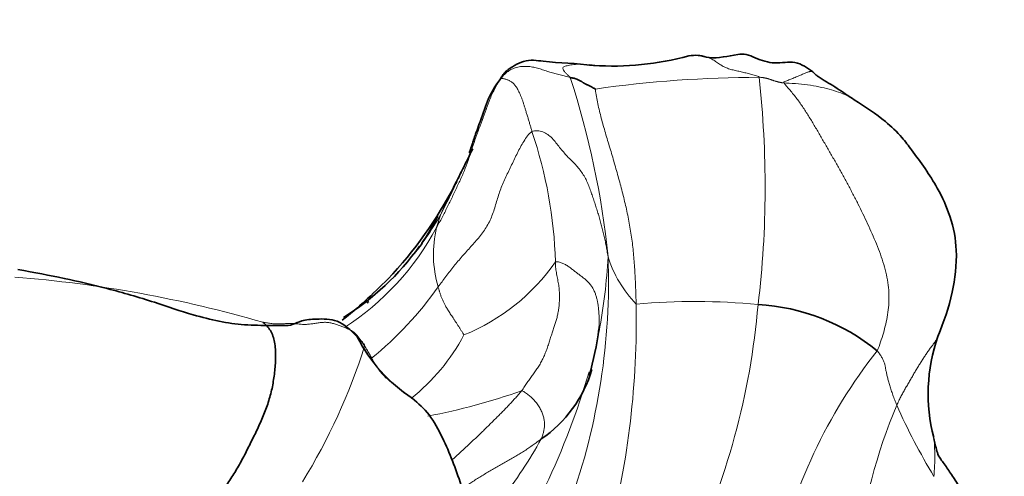
# Model space of a CAD drawing. Units: millimetres. Extents: x 0 to 1395, y 0 to 1271.
# Drawn here: x 1183 to 1205, y 155 to 166 of the extents above; entities that cross this region are included whole.
import ezdxf
from ezdxf import colors
from ezdxf.entities.mleader import LeaderData, LeaderLine
from ezdxf.math import Vec2, Vec3

# ---------------------------------------------------------------- set-up
doc = ezdxf.new("R2010")
doc.units = ezdxf.units.MM
doc.layers.add('DV6_Défaut', color=7, linetype='Continuous')
doc.layers.add('Défaut', color=7, linetype='Continuous')

# ---------------------------------------------------------------- blocks, each defined once
blk = doc.blocks.new('_DOT')
at = {"color": 0}
blk.add_line((0, 0), (-1, 0), dxfattribs=at)
at = {"color": 0, "const_width": 0.333}
blk.add_lwpolyline([(-0.1665, 0, 1), (0.1665, 0, 1)], format="xyb", close=True, dxfattribs=at)
blk = doc.blocks.new('SE5')
at = {"layer": 'DV6_Défaut', "color": 7, "linetype": 'Continuous', "lineweight": 35}
for centre, radius, start, end in [((1196.53, 171.068), 6.463, 266.1946, 285.1604), ((1128.33, 194.611), 72.461, 333.13653, 333.92796), ((1184.869, 166.178), 9.177, 316.5192, 332.6131), ((1187.834, 163.717), 5.397, 325.5002, 332.9296), ((1187.362, 164.098), 6.001, 302.0138, 324.2906), ((1186.99, 164.492), 6.542, 322.5194, 324.171), ((1199.49, 154.667), 4.638, 50.9217, 86.6041), ((1194.042, 160.208), 3.586, 207.0703, 236.5921), ((1190.084, 159.487), 6.181, 343.2727, 353.2034), ((1207.412, 157.307), 3.865, 160.7284, 194.5258), ((1193.325, 158.672), 2.865, 304.3074, 343.3137)]:
    blk.add_arc(centre, radius, start, end, dxfattribs=at)
at = {"layer": 'DV6_Défaut', "color": 7, "linetype": 'Continuous', "lineweight": 18}
for centre, radius, start, end in [((1177.291, 158.405), 19.236, 5.8365, 17.9928), ((1199.809, 138.415), 25.939, 90.0514, 98.1221), ((1177.991, 161.917), 21.93, 353.1384, 6.3804), ((1185.226, 159.938), 10.036, 1.7552, 18.6518), ((1186.99, 164.492), 6.542, 324.171, 334.9392), ((1195.128, 160.354), 2.6, 148.2872, 165.4038), ((1187.288, 163.859), 6.038, 302.8253, 331.8438), ((1195.118, 160.418), 2.575, 166.7307, 196.4317), ((1181.819, 159.815), 14.618, 340.313, 2.1395), ((1183.765, 161.028), 12.679, 349.4183, 356.9831), ((1198.973, 161.16), 2.669, 197.4282, 223.955), ((1191.505, 162.855), 4.569, 292.0488, 325.179), ((1181.111, 132.58), 27.409, 73.8236, 85.5617), ((1185.983, 164.416), 8.171, 309.383, 324.6619), ((1177.812, 158.944), 19.243, 345.5432, 1.0822), ((1198.35, 144.61), 14.755, 84.4984, 95.0462), ((1183.34, 160.702), 16.484, 334.3501, 355.1113), ((1189.199, 160.769), 4.56, 308.6383, 331.8811), ((1178.061, 162.474), 13.585, 328.376, 342.4302), ((1211.56, 151.045), 11.654, 141.7049, 168.1025), ((1179.881, 162.484), 16.789, 334.5088, 343.7976), ((1189.547, 171.525), 14.991, 281.0514, 289.3065), ((1214.79, 152.099), 12.931, 157.4515, 172.8393), ((1215.649, 162.748), 14.01, 203.9676, 211.2848), ((1184.991, 161.86), 11.394, 322.7362, 330.824)]:
    blk.add_arc(centre, radius, start, end, dxfattribs=at)
at = {"layer": 'DV6_Défaut', "color": 7, "linetype": 'Continuous', "lineweight": 35}
for points, knots in [([(1196.102, 164.619), (1195.699, 164.668), (1195.234, 164.669), (1194.634, 164.761), (1194.387, 164.642), (1194.248, 164.563), (1194.189, 164.513), (1194.154, 164.483)], [0, 0, 0, 0, 0.591325, 0.81323, 0.909731, 0.954797, 1, 1, 1, 1]), ([(1200.98, 164.478), (1200.915, 164.527), (1200.806, 164.603), (1200.518, 164.733), (1200.142, 164.628), (1199.772, 164.752), (1199.509, 164.877), (1199.162, 164.855), (1198.778, 164.736), (1198.434, 164.859), (1198.296, 164.839), (1198.22, 164.83)], [0, 0, 0, 0, 0.083479, 0.162955, 0.318633, 0.468442, 0.538864, 0.60314, 0.821372, 0.915601, 1, 1, 1, 1]), ([(1194.154, 164.483), (1194.011, 164.293), (1193.787, 164.001), (1193.632, 163.491), (1193.505, 163.167), (1193.437, 162.969), (1193.399, 162.854), (1193.373, 162.772), (1193.348, 162.693), (1193.344, 162.671), (1193.35, 162.668), (1193.352, 162.667)], [0, 0, 0, 0, 0.250967, 0.452841, 0.601474, 0.656335, 0.700669, 0.746768, 0.802494, 0.956401, 1, 1, 1, 1]), ([(1194.044, 164.333), (1194.044, 164.339), (1194.059, 164.363), (1194.081, 164.398), (1194.105, 164.431), (1194.129, 164.46), (1194.146, 164.476), (1194.154, 164.483)], [0, 0, 0, 0, 0.203139, 0.406279, 0.609418, 0.812558, 1, 1, 1, 1]), ([(1196.131, 164.616), (1196.123, 164.617), (1196.092, 164.62), (1196.051, 164.625), (1196.018, 164.629), (1196.006, 164.63)], [0, 0, 0, 0, 0.184897, 0.712104, 1, 1, 1, 1]), ([(1201.898, 163.856), (1201.847, 163.89), (1201.677, 164.005), (1201.444, 164.163), (1201.22, 164.29), (1201.108, 164.366), (1201.042, 164.415), (1201.005, 164.453), (1200.984, 164.476)], [0, 0, 0, 0, 0.14585, 0.565168, 0.766765, 0.864975, 0.930766, 1, 1, 1, 1]), ([(1203.764, 158.582), (1203.902, 158.929), (1204.095, 159.465), (1204.216, 160.439), (1204.085, 161.184), (1203.733, 161.984), (1203.307, 162.562), (1202.941, 163.058), (1202.516, 163.456), (1202.163, 163.688), (1201.899, 163.855)], [0, 0, 0, 0, 0.209627, 0.381949, 0.515822, 0.617194, 0.76099, 0.81045, 0.882357, 1, 1, 1, 1]), ([(1190.849, 158.576), (1190.694, 158.731), (1190.441, 158.985), (1189.96, 158.975), (1189.624, 158.958), (1189.395, 158.828), (1189.224, 158.832), (1188.877, 158.833), (1188.179, 158.832), (1187.296, 159.016), (1186.291, 159.371), (1185.325, 159.651), (1184.285, 159.895), (1183.674, 160.008), (1183.295, 160.076)], [0, 0, 0, 0, 0.085266, 0.161018, 0.222689, 0.269116, 0.333637, 0.384348, 0.453839, 0.58113, 0.676731, 0.789076, 0.889535, 1, 1, 1, 1]), ([(1190.847, 158.577), (1190.851, 158.574), (1190.922, 158.512), (1190.983, 158.439), (1191.012, 158.373)], [0, 0, 0, 0, 0.049902, 1, 1, 1, 1]), ([(1193.162, 155.269), (1193.029, 155.665), (1192.852, 156.149), (1192.456, 156.879), (1192.212, 157.091), (1192.067, 157.215)], [0, 0, 0, 0, 0.49352, 0.746798, 1, 1, 1, 1]), ([(1205.241, 153.39), (1205.111, 153.691), (1204.909, 154.154), (1204.496, 154.882), (1204.179, 155.34), (1203.927, 155.723), (1203.792, 155.892), (1203.735, 156.037), (1203.705, 156.191), (1203.686, 156.267), (1203.676, 156.314)], [0, 0, 0, 0, 0.153538, 0.279669, 0.490054, 0.583853, 0.694402, 0.787054, 0.889263, 1, 1, 1, 1])]:
    blk.add_open_spline(points, degree=3, knots=knots, dxfattribs=at)
at = {"layer": 'DV6_Défaut', "color": 7, "linetype": 'Continuous', "lineweight": 18}
for points, knots in [([(1199.786, 164.354), (1199.768, 164.378), (1199.7, 164.397), (1199.598, 164.425), (1199.495, 164.451), (1199.39, 164.476), (1199.286, 164.499), (1199.182, 164.523), (1199.082, 164.553), (1198.989, 164.595), (1198.904, 164.648), (1198.821, 164.706), (1198.734, 164.761), (1198.643, 164.806), (1198.546, 164.835), (1198.446, 164.849), (1198.344, 164.846), (1198.268, 164.837), (1198.226, 164.831), (1198.218, 164.83)], [0, 0, 0, 0, 0.061536, 0.123072, 0.184608, 0.246143, 0.307679, 0.369215, 0.430751, 0.492287, 0.553823, 0.615359, 0.676894, 0.73843, 0.799966, 0.861502, 0.923038, 0.984574, 1, 1, 1, 1]), ([(1196.006, 164.63), (1195.997, 164.631), (1195.965, 164.635), (1195.912, 164.641), (1195.843, 164.646), (1195.772, 164.647), (1195.7, 164.642), (1195.63, 164.635), (1195.567, 164.624), (1195.514, 164.613), (1195.47, 164.602), (1195.438, 164.589), (1195.421, 164.569), (1195.425, 164.537), (1195.449, 164.495), (1195.488, 164.449), (1195.535, 164.402), (1195.568, 164.372), (1195.586, 164.347)], [0, 0, 0, 0, 0.029373, 0.094081, 0.15879, 0.223498, 0.288207, 0.352915, 0.417624, 0.482332, 0.547041, 0.611749, 0.676458, 0.741166, 0.805875, 0.870583, 0.935292, 1, 1, 1, 1]), ([(1200.98, 164.478), (1200.976, 164.48), (1200.968, 164.482), (1200.953, 164.484), (1200.937, 164.485), (1200.919, 164.483), (1200.899, 164.478), (1200.875, 164.471), (1200.846, 164.46), (1200.811, 164.446), (1200.772, 164.43), (1200.729, 164.412), (1200.683, 164.393), (1200.635, 164.372), (1200.585, 164.351), (1200.537, 164.331), (1200.489, 164.312), (1200.444, 164.295), (1200.4, 164.279), (1200.357, 164.264), (1200.329, 164.255), (1200.344, 164.23)], [0, 0, 0, 0, 0.046265, 0.09925, 0.152236, 0.205221, 0.258206, 0.311191, 0.364177, 0.417162, 0.470147, 0.523133, 0.576118, 0.629103, 0.682088, 0.735074, 0.788059, 0.841044, 0.894029, 0.947015, 1, 1, 1, 1]), ([(1200.344, 164.23), (1200.407, 164.226), (1200.597, 164.215), (1200.87, 164.189), (1201.119, 164.146), (1201.346, 164.09), (1201.556, 164.027), (1201.74, 163.953), (1201.849, 163.89), (1201.899, 163.855)], [0, 0, 0, 0, 0.144305, 0.28861, 0.432915, 0.57722, 0.721525, 0.86583, 1, 1, 1, 1]), ([(1192.916, 161.721), (1192.929, 161.747), (1192.966, 161.822), (1193.02, 161.932), (1193.074, 162.043), (1193.127, 162.155), (1193.18, 162.267), (1193.233, 162.38), (1193.286, 162.492), (1193.34, 162.604), (1193.384, 162.695), (1193.41, 162.748), (1193.418, 162.764)], [0, 0, 0, 0, 0.10601, 0.212019, 0.318029, 0.424039, 0.530049, 0.636058, 0.742068, 0.848078, 0.954088, 1, 1, 1, 1]), ([(1195.257, 160.246), (1195.278, 160.255), (1195.327, 160.246), (1195.404, 160.223), (1195.48, 160.187), (1195.553, 160.14), (1195.623, 160.088), (1195.689, 160.034), (1195.756, 159.983), (1195.826, 159.932), (1195.894, 159.88), (1195.958, 159.824), (1196.016, 159.763), (1196.065, 159.698), (1196.105, 159.629), (1196.138, 159.557), (1196.164, 159.483), (1196.183, 159.407), (1196.199, 159.331), (1196.21, 159.255), (1196.218, 159.178), (1196.224, 159.101), (1196.228, 159.022), (1196.229, 158.943), (1196.228, 158.863), (1196.225, 158.8), (1196.222, 158.763), (1196.221, 158.754)], [0, 0, 0, 0, 0.041054, 0.082108, 0.123162, 0.164217, 0.205271, 0.246325, 0.287379, 0.328433, 0.369487, 0.410542, 0.451596, 0.49265, 0.533704, 0.574758, 0.615812, 0.656867, 0.697921, 0.738975, 0.780029, 0.821083, 0.862137, 0.903192, 0.944246, 0.9853, 1, 1, 1, 1]), ([(1202.847, 157.057), (1202.861, 157.089), (1202.891, 157.15), (1202.937, 157.24), (1202.985, 157.33), (1203.034, 157.418), (1203.084, 157.505), (1203.133, 157.591), (1203.183, 157.676), (1203.231, 157.76), (1203.28, 157.843), (1203.329, 157.924), (1203.378, 158.003), (1203.427, 158.081), (1203.477, 158.157), (1203.528, 158.233), (1203.58, 158.306), (1203.634, 158.378), (1203.688, 158.45), (1203.735, 158.52), (1203.759, 158.567), (1203.767, 158.59)], [0, 0, 0, 0, 0.0529766, 0.1059532, 0.1589299, 0.2119065, 0.2648831, 0.3178597, 0.3708364, 0.423813, 0.4767896, 0.5297662, 0.5827428, 0.6357195, 0.6886961, 0.7416727, 0.7946493, 0.847626, 0.9006026, 0.9535792, 1, 1, 1, 1]), ([(1191.012, 158.373), (1191.029, 158.348), (1191.062, 158.293), (1191.111, 158.211), (1191.158, 158.126), (1191.205, 158.039), (1191.257, 157.95), (1191.318, 157.859), (1191.389, 157.769), (1191.471, 157.682), (1191.564, 157.599), (1191.665, 157.518), (1191.768, 157.438), (1191.871, 157.359), (1191.971, 157.286), (1192.036, 157.238), (1192.065, 157.216)], [0, 0, 0, 0, 0.072118, 0.144236, 0.216354, 0.288471, 0.360589, 0.432707, 0.504825, 0.576943, 0.649061, 0.721178, 0.793296, 0.865414, 0.937532, 1, 1, 1, 1]), ([(1194.503, 157.377), (1194.48, 157.347), (1194.429, 157.288), (1194.353, 157.202), (1194.276, 157.118), (1194.199, 157.036), (1194.12, 156.954), (1194.041, 156.874), (1193.962, 156.795), (1193.882, 156.715), (1193.8, 156.634), (1193.717, 156.552), (1193.632, 156.468), (1193.544, 156.383), (1193.453, 156.297), (1193.36, 156.21), (1193.266, 156.122), (1193.17, 156.033), (1193.074, 155.944), (1192.999, 155.874), (1192.956, 155.834), (1192.945, 155.824)], [0, 0, 0, 0, 0.054565, 0.10913, 0.163695, 0.218261, 0.272826, 0.327391, 0.381956, 0.436521, 0.491086, 0.545652, 0.600217, 0.654782, 0.709347, 0.763912, 0.818477, 0.873042, 0.927608, 0.982173, 1, 1, 1, 1]), ([(1193.173, 155.191), (1193.199, 155.209), (1193.258, 155.249), (1193.349, 155.311), (1193.447, 155.376), (1193.546, 155.44), (1193.648, 155.502), (1193.75, 155.563), (1193.854, 155.623), (1193.957, 155.683), (1194.061, 155.742), (1194.166, 155.801), (1194.27, 155.86), (1194.373, 155.919), (1194.473, 155.98), (1194.571, 156.043), (1194.666, 156.107), (1194.759, 156.172), (1194.85, 156.239), (1194.91, 156.284), (1194.939, 156.305)], [0, 0, 0, 0, 0.046093, 0.102205, 0.158317, 0.214429, 0.270542, 0.326654, 0.382766, 0.438878, 0.49499, 0.551102, 0.607215, 0.663327, 0.719439, 0.775551, 0.831663, 0.887776, 0.943888, 1, 1, 1, 1]), ([(1203.673, 156.328), (1203.675, 156.318), (1203.681, 156.288), (1203.686, 156.236), (1203.689, 156.173), (1203.691, 156.109), (1203.692, 156.046), (1203.693, 155.982), (1203.694, 155.918), (1203.695, 155.854), (1203.693, 155.79), (1203.691, 155.727), (1203.687, 155.663), (1203.683, 155.599), (1203.679, 155.536), (1203.677, 155.494), (1203.676, 155.473)], [0, 0, 0, 0, 0.036156, 0.110298, 0.18444, 0.258581, 0.332723, 0.406865, 0.481007, 0.555149, 0.629291, 0.703433, 0.777574, 0.851716, 0.925858, 1, 1, 1, 1])]:
    blk.add_open_spline(points, degree=3, knots=knots, dxfattribs=at)
for points in [[(1195.586, 164.347), (1195.57, 164.351), (1195.533, 164.363), (1195.476, 164.38), (1195.418, 164.396), (1195.361, 164.41), (1195.303, 164.424), (1195.246, 164.438), (1195.189, 164.453), (1195.134, 164.469), (1195.078, 164.487), (1195.024, 164.506), (1194.969, 164.524), (1194.914, 164.542), (1194.858, 164.558), (1194.802, 164.572), (1194.745, 164.583), (1194.687, 164.592), (1194.629, 164.597), (1194.57, 164.599), (1194.511, 164.597), (1194.452, 164.589), (1194.393, 164.577), (1194.335, 164.558), (1194.28, 164.534), (1194.227, 164.504), (1194.177, 164.468), (1194.131, 164.428), (1194.087, 164.384), (1194.059, 164.353), (1194.044, 164.333)], [(1194.044, 164.333), (1194.021, 164.301), (1193.975, 164.228), (1193.911, 164.115), (1193.855, 163.999), (1193.804, 163.879), (1193.758, 163.757), (1193.714, 163.634), (1193.67, 163.511), (1193.625, 163.388), (1193.579, 163.266), (1193.533, 163.144), (1193.488, 163.021), (1193.445, 162.898), (1193.404, 162.774), (1193.364, 162.65), (1193.324, 162.526), (1193.281, 162.404), (1193.233, 162.283), (1193.182, 162.164), (1193.128, 162.046), (1193.074, 161.929), (1193.019, 161.811), (1192.963, 161.695), (1192.908, 161.579), (1192.851, 161.463), (1192.793, 161.348), (1192.734, 161.234), (1192.674, 161.122), (1192.633, 161.047), (1192.612, 161.009)], [(1194.044, 164.333), (1194.044, 164.328), (1194.058, 164.329), (1194.081, 164.328), (1194.108, 164.324), (1194.138, 164.316), (1194.168, 164.306), (1194.196, 164.296), (1194.224, 164.286), (1194.251, 164.272), (1194.279, 164.253), (1194.308, 164.229), (1194.336, 164.203), (1194.36, 164.175), (1194.383, 164.144), (1194.406, 164.105), (1194.43, 164.059), (1194.456, 164.006), (1194.482, 163.949), (1194.506, 163.891), (1194.528, 163.83), (1194.549, 163.767), (1194.569, 163.701), (1194.591, 163.63), (1194.614, 163.553), (1194.64, 163.471), (1194.666, 163.388), (1194.689, 163.307), (1194.711, 163.229), (1194.726, 163.177), (1194.734, 163.148)], [(1199.786, 164.354), (1199.81, 164.355), (1199.824, 164.353), (1199.844, 164.35), (1199.864, 164.348), (1199.885, 164.345), (1199.905, 164.342), (1199.924, 164.339), (1199.943, 164.335), (1199.962, 164.331), (1199.979, 164.326), (1199.996, 164.32), (1200.013, 164.315), (1200.03, 164.309), (1200.047, 164.303), (1200.063, 164.297), (1200.08, 164.291), (1200.097, 164.285), (1200.114, 164.279), (1200.132, 164.274), (1200.149, 164.269), (1200.167, 164.264), (1200.185, 164.259), (1200.203, 164.254), (1200.221, 164.25), (1200.239, 164.245), (1200.257, 164.242), (1200.275, 164.238), (1200.293, 164.235), (1200.305, 164.233), (1200.344, 164.23)], [(1196.144, 164.094), (1196.144, 164.073), (1196.161, 163.966), (1196.191, 163.805), (1196.226, 163.645), (1196.265, 163.483), (1196.309, 163.321), (1196.357, 163.157), (1196.405, 162.992), (1196.455, 162.826), (1196.505, 162.658), (1196.554, 162.49), (1196.603, 162.321), (1196.651, 162.15), (1196.698, 161.979), (1196.743, 161.807), (1196.786, 161.634), (1196.827, 161.461), (1196.864, 161.286), (1196.898, 161.11), (1196.929, 160.933), (1196.956, 160.755), (1196.979, 160.576), (1196.997, 160.397), (1197.011, 160.216), (1197.023, 160.035), (1197.033, 159.854), (1197.041, 159.672), (1197.047, 159.49), (1197.05, 159.369), (1197.052, 159.308)], [(1200.344, 164.23), (1200.369, 164.19), (1200.476, 164.068), (1200.629, 163.878), (1200.771, 163.678), (1200.903, 163.471), (1201.029, 163.259), (1201.153, 163.046), (1201.276, 162.832), (1201.399, 162.619), (1201.522, 162.405), (1201.642, 162.191), (1201.759, 161.974), (1201.874, 161.757), (1201.986, 161.538), (1202.094, 161.317), (1202.2, 161.095), (1202.301, 160.872), (1202.398, 160.646), (1202.486, 160.419), (1202.562, 160.19), (1202.622, 159.96), (1202.661, 159.73), (1202.678, 159.504), (1202.672, 159.284), (1202.647, 159.07), (1202.606, 158.862), (1202.552, 158.661), (1202.49, 158.463), (1202.446, 158.333), (1202.413, 158.268)], [(1196.427, 160.361), (1196.419, 160.41), (1196.406, 160.489), (1196.384, 160.607), (1196.361, 160.725), (1196.335, 160.842), (1196.307, 160.958), (1196.277, 161.074), (1196.245, 161.19), (1196.211, 161.305), (1196.175, 161.419), (1196.139, 161.534), (1196.101, 161.649), (1196.062, 161.764), (1196.02, 161.879), (1195.976, 161.994), (1195.925, 162.106), (1195.862, 162.214), (1195.787, 162.315), (1195.702, 162.411), (1195.611, 162.503), (1195.52, 162.596), (1195.432, 162.692), (1195.349, 162.793), (1195.268, 162.898), (1195.184, 163), (1195.088, 163.086), (1194.978, 163.144), (1194.855, 163.167), (1194.769, 163.166), (1194.734, 163.148)], [(1194.734, 163.148), (1194.696, 163.127), (1194.635, 163.05), (1194.551, 162.93), (1194.477, 162.803), (1194.411, 162.671), (1194.347, 162.538), (1194.283, 162.405), (1194.218, 162.272), (1194.153, 162.139), (1194.092, 162.005), (1194.037, 161.869), (1193.99, 161.73), (1193.947, 161.589), (1193.906, 161.448), (1193.86, 161.308), (1193.804, 161.173), (1193.736, 161.043), (1193.656, 160.92), (1193.567, 160.804), (1193.473, 160.693), (1193.376, 160.586), (1193.278, 160.478), (1193.182, 160.37), (1193.088, 160.261), (1192.997, 160.149), (1192.908, 160.036), (1192.82, 159.921), (1192.734, 159.805), (1192.676, 159.728), (1192.648, 159.69)], [(1195.257, 160.246), (1195.255, 160.209), (1195.259, 160.13), (1195.275, 160.008), (1195.301, 159.883), (1195.326, 159.758), (1195.342, 159.634), (1195.348, 159.515), (1195.347, 159.399), (1195.339, 159.288), (1195.327, 159.182), (1195.309, 159.081), (1195.287, 158.987), (1195.259, 158.897), (1195.229, 158.807), (1195.198, 158.714), (1195.166, 158.615), (1195.133, 158.511), (1195.099, 158.402), (1195.062, 158.294), (1195.022, 158.19), (1194.977, 158.09), (1194.927, 157.995), (1194.873, 157.905), (1194.815, 157.819), (1194.755, 157.736), (1194.693, 157.652), (1194.63, 157.564), (1194.568, 157.471), (1194.527, 157.408), (1194.503, 157.377)], [(1193.221, 158.62), (1193.216, 158.625), (1193.196, 158.661), (1193.163, 158.714), (1193.129, 158.767), (1193.096, 158.821), (1193.062, 158.873), (1193.029, 158.925), (1192.996, 158.975), (1192.964, 159.023), (1192.933, 159.07), (1192.904, 159.115), (1192.877, 159.157), (1192.852, 159.196), (1192.831, 159.232), (1192.812, 159.265), (1192.795, 159.297), (1192.779, 159.328), (1192.764, 159.359), (1192.749, 159.391), (1192.735, 159.423), (1192.722, 159.455), (1192.71, 159.487), (1192.699, 159.517), (1192.689, 159.548), (1192.68, 159.577), (1192.672, 159.605), (1192.663, 159.634), (1192.656, 159.662), (1192.65, 159.68), (1192.648, 159.69)], [(1188.747, 158.904), (1188.761, 158.904), (1188.829, 158.891), (1188.923, 158.875), (1189.017, 158.865), (1189.111, 158.863), (1189.205, 158.868), (1189.3, 158.875), (1189.394, 158.876), (1189.488, 158.869), (1189.581, 158.859), (1189.673, 158.852), (1189.766, 158.857), (1189.86, 158.87), (1189.954, 158.886), (1190.05, 158.899), (1190.144, 158.903), (1190.236, 158.894), (1190.323, 158.874), (1190.407, 158.846), (1190.488, 158.814), (1190.569, 158.783), (1190.649, 158.752), (1190.719, 158.717), (1190.779, 158.676), (1190.83, 158.627), (1190.874, 158.571), (1190.917, 158.509), (1190.963, 158.443), (1190.996, 158.398), (1191.012, 158.373)], [(1202.413, 158.268), (1202.424, 158.256), (1202.442, 158.233), (1202.468, 158.198), (1202.491, 158.163), (1202.513, 158.128), (1202.532, 158.093), (1202.549, 158.058), (1202.563, 158.023), (1202.575, 157.989), (1202.585, 157.955), (1202.592, 157.92), (1202.598, 157.885), (1202.605, 157.849), (1202.612, 157.81), (1202.621, 157.77), (1202.631, 157.727), (1202.642, 157.682), (1202.653, 157.636), (1202.665, 157.589), (1202.678, 157.542), (1202.692, 157.492), (1202.708, 157.442), (1202.725, 157.39), (1202.743, 157.337), (1202.762, 157.283), (1202.782, 157.228), (1202.803, 157.172), (1202.824, 157.115), (1202.839, 157.077), (1202.847, 157.057)], [(1194.939, 156.305), (1194.945, 156.317), (1194.955, 156.34), (1194.967, 156.375), (1194.979, 156.411), (1194.989, 156.448), (1194.998, 156.486), (1195.005, 156.525), (1195.011, 156.565), (1195.014, 156.606), (1195.014, 156.648), (1195.011, 156.69), (1195.005, 156.732), (1194.996, 156.775), (1194.984, 156.818), (1194.969, 156.863), (1194.951, 156.907), (1194.93, 156.952), (1194.906, 156.997), (1194.88, 157.041), (1194.85, 157.085), (1194.819, 157.127), (1194.784, 157.167), (1194.748, 157.204), (1194.71, 157.24), (1194.671, 157.272), (1194.632, 157.303), (1194.592, 157.331), (1194.552, 157.358), (1194.525, 157.376), (1194.503, 157.377)]]:
    blk.add_open_spline(points, degree=3, dxfattribs=at)
at = {"layer": 'DV6_Défaut', "color": 7, "linetype": 'Continuous', "lineweight": 35}
for points in [[(1196.144, 164.094), (1196.139, 164.101), (1196.123, 164.105), (1196.101, 164.116), (1196.08, 164.127), (1196.06, 164.139), (1196.04, 164.15), (1196.021, 164.161), (1196.001, 164.171), (1195.982, 164.181), (1195.961, 164.19), (1195.94, 164.199), (1195.92, 164.207), (1195.901, 164.217), (1195.883, 164.229), (1195.867, 164.241), (1195.85, 164.253), (1195.833, 164.264), (1195.814, 164.274), (1195.794, 164.284), (1195.775, 164.293), (1195.755, 164.302), (1195.735, 164.311), (1195.715, 164.32), (1195.695, 164.327), (1195.675, 164.333), (1195.654, 164.337), (1195.632, 164.34), (1195.611, 164.342), (1195.596, 164.344), (1195.586, 164.347)], [(1191.535, 159.869), (1191.18, 159.519), (1190.864, 159.214), (1190.515, 158.949)], [(1191.105, 159.364), (1191.092, 159.353), (1191.079, 159.341), (1191.066, 159.33)], [(1187.726, 154.945), (1187.757, 155.004), (1187.815, 155.09), (1187.906, 155.222), (1187.996, 155.356), (1188.082, 155.492), (1188.166, 155.63), (1188.246, 155.769), (1188.323, 155.911), (1188.396, 156.054), (1188.467, 156.199), (1188.538, 156.343), (1188.61, 156.487), (1188.678, 156.632), (1188.743, 156.779), (1188.802, 156.929), (1188.857, 157.081), (1188.905, 157.234), (1188.945, 157.39), (1188.976, 157.547), (1189, 157.706), (1189.018, 157.866), (1189.03, 158.026), (1189.033, 158.186), (1189.026, 158.344), (1189.005, 158.495), (1188.964, 158.632), (1188.902, 158.748), (1188.823, 158.843), (1188.758, 158.896), (1188.747, 158.904)]]:
    blk.add_open_spline(points, degree=3, dxfattribs=at)

msp = doc.modelspace()

# ---------------------------------------------------------------- block references
at = {"layer": 'Défaut'}
msp.add_blockref('SE5', (0, 0), dxfattribs=at)

# ---------------------------------------------------------------- leaders
at = {"layer": 'Défaut', "color": 7, "linetype": 'Continuous', "lineweight": 18}
ml = msp.add_multileader_mtext('Standard', dxfattribs=at)
ml.set_content('{\\pxsm0.9;\\fSolid Edge ISO|b1||i0||c0|p34;\\W1.;10/03/2017\\P}', color=256)
ml.set_leader_properties()
ml.set_arrow_properties(name='DOT')
ml.build(insert=Vec2(0, 0))
ml.multileader.update_dxf_attribs({"leader_type": 0, "dogleg_length": 0, "arrow_head_size": 12})
ctx = ml.context
ctx.base_point, ctx.char_height, ctx.arrow_head_size, ctx.landing_gap_size = Vec3(1097.955, 1264.031), 12, 12, 4.2
notes = []
notes.append((ctx, [(0, (0, 0, 0), (0, 0), (1, 0), 1, [])]))
ctx.mtext.insert = Vec3(1099.955, 1270.151)
for ctx, leaders in notes:
    for number, flags, end, landing, length, lines in leaders:
        leader = LeaderData()
        leader.index, (leader.has_last_leader_line, leader.has_dogleg_vector, leader.attachment_direction) = number, flags
        leader.last_leader_point, leader.dogleg_vector, leader.dogleg_length = Vec3(end), Vec3(landing), length
        for number, points, colour, breaks in lines:
            line = LeaderLine()
            line.index, line.vertices, line.color, line.breaks = number, Vec3.list(points), colors.encode_raw_color(colour), breaks
            leader.lines.append(line)
        ctx.leaders.append(leader)

doc.saveas('drawing.dxf')
